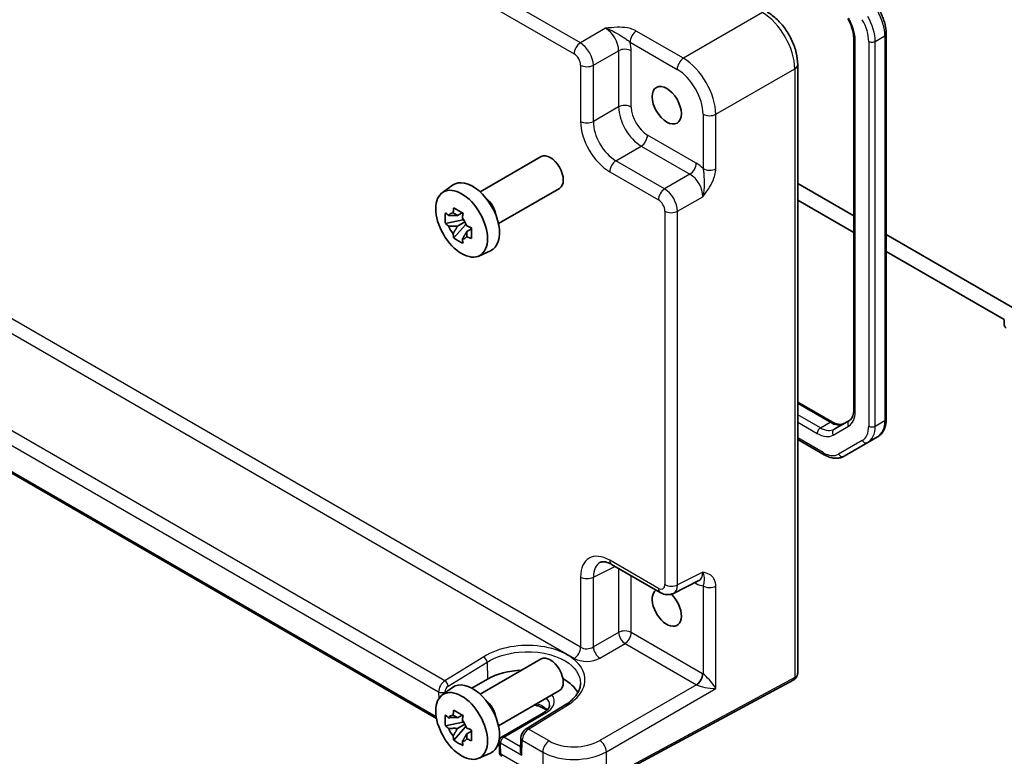
# Model space of a CAD drawing. Units: millimetres. Extents: x 36 to 4367, y 20 to 863.
# Drawn here: x 589 to 696, y 255 to 335 of the extents above; entities that cross this region are included whole.
import ezdxf

# ---------------------------------------------------------------- set-up
doc = ezdxf.new("R2010")
doc.units = ezdxf.units.MM
doc.header["$LTSCALE"] = 2.5
doc.layers.add('Visible (ISO)', color=7, linetype='Continuous', lineweight=35)
doc.layers.add('Visible Narrow (ISO)', color=7, linetype='Continuous', lineweight=25)

msp = doc.modelspace()

# ---------------------------------------------------------------- linework, layer by layer
at = {"layer": 'Visible (ISO)'}
for p, q in [((683.5392, 291.598), (683.5392, 333.6363)), ((679.9936, 333.1372), (679.9936, 292.587)), ((673.867, 330.2614), (673.867, 263.8635)), ((639.1681, 316.3787), (645.8353, 320.228)), ((635.0274, 316.29), (636.1506, 317.11)), ((641.1681, 312.9146), (647.8353, 316.7639)), ((679.9936, 313.7631), (673.867, 317.3003)), ((673.867, 315.4632), (679.9936, 311.926)), ((637.2704, 313.333), (635.3718, 312.934)), ((637.1988, 314.1026), (636.6941, 313.8112)), ((636.6941, 312.6409), (637.5003, 313.1064)), ((637.2704, 313.846), (637.2704, 314.0636)), ((637.2704, 313.333), (637.2704, 313.4426)), ((637.4095, 313.2527), (637.2704, 313.333)), ((636.2868, 311.3492), (637.5816, 312.794)), ((637.5816, 312.794), (637.5816, 312.9545)), ((637.5816, 312.794), (637.6766, 312.7392)), ((638.2123, 312.3471), (637.7076, 312.0558)), ((638.0259, 312.5375), (638.2144, 312.4287)), ((699.3279, 302.6005), (683.5392, 311.7161)), ((639.021, 309.3729), (640.2927, 309.9357)), ((683.5392, 309.879), (696.4388, 302.4314)), ((634.4007, 258.839), (553.1429, 305.7532)), ((696.4388, 302.4314), (696.4388, 301.8598)), ((673.867, 293.4236), (677.6548, 291.2367)), ((679.5187, 291.4177), (677.8442, 290.451)), ((681.5243, 288.9961), (682.585, 289.6085)), ((673.867, 289.3295), (676.7385, 287.6716)), ((678.9385, 287.5032), (681.5243, 288.9961)), ((653.5354, 275.6811), (658.8539, 272.6105)), ((660.2827, 272.5228), (663.0625, 273.9111)), ((639.1681, 261.5101), (645.8353, 265.3594)), ((638.2667, 262.1636), (639.9649, 263.1441)), ((673.4451, 263.0925), (652.8525, 252.0058)), ((635.0274, 261.4215), (636.1506, 262.2414)), ((641.1681, 258.046), (647.8353, 261.8953)), ((646.0997, 259.4826), (641.5035, 256.829)), ((648.4644, 260.3389), (644.2055, 257.713)), ((637.2704, 258.4644), (635.3718, 258.0654)), ((637.1988, 259.234), (636.6941, 258.9427)), ((636.6941, 257.7723), (637.5003, 258.2378)), ((637.2704, 258.9774), (637.2704, 259.195)), ((637.2704, 258.4644), (637.2704, 258.574)), ((637.4095, 258.3841), (637.2704, 258.4644)), ((636.2868, 256.4806), (637.5816, 257.9254)), ((637.5816, 257.9254), (637.5816, 258.086)), ((637.5816, 257.9254), (637.6766, 257.8706)), ((638.2123, 257.4786), (637.7076, 257.1872)), ((638.0259, 257.6689), (638.2144, 257.5601)), ((641.2536, 256.3848), (641.2814, 255.144)), ((643.6176, 256.6992), (643.5865, 255.3454)), ((639.021, 254.5043), (640.2927, 255.0671))]:
    msp.add_line(p, q, dxfattribs=at)
for centre, start, end in [((641.7535, 256.3959), 120, 181.282329), ((641.7813, 255.1552), 181.282329, 240)]:
    msp.add_arc(centre, 0.5, start, end, dxfattribs=at)
for centre, major_axis in [((659.5632, 325.8444), (1.125, -1.9486)), ((637.1479, 312.9029), (-2.0006, 3.4652)), ((637.1479, 258.0344), (-2.0006, 3.4652))]:
    msp.add_ellipse(centre, major_axis=major_axis, ratio=0.57735027, dxfattribs=at)
for centre, major_axis, ratio, start_param, end_param in [((646.8353, 318.4959), (1, -1.7321), 0.57735027, 0, 3.14159265), ((638.35, 313.5969), (-2.075, 3.594), 0.57735027, 3.0796893, 6.34508866), ((639.5238, 314.2746), (-1, 1.7321), 0.57735027, 4.10508876, 5.3196892), ((636.7176, 312.6544), (-0.7827, 1.3557), 0.57735027, 5.97330265, 6.59306797), ((636.7176, 312.6544), (0.7827, -1.3557), 0.57735027, 1.26091366, 1.88067899), ((636.7176, 312.6544), (-0.7827, 1.3557), 0.57735027, 1.26091366, 1.88067899), ((636.7176, 312.6544), (0.7827, -1.3557), 0.57735027, 5.97330265, 6.59306797), ((696.651, 301.7373), (0.15, -0.2598), 0.57735027, 3.92699082, 5.49778714), ((659.5632, 270.9758), (1.125, -1.9486), 0.57735027, 3.1969509, 8.32247989), ((646.8353, 263.6274), (1, -1.7321), 0.57735027, 0, 3.14159265), ((644.1483, 260.7288), (5.9162, 0), 0.57735027, 1.64407148, 2.35619449), ((638.35, 258.7284), (-2.075, 3.594), 0.57735027, 3.0796893, 6.34508866), ((644.1483, 260.7288), (5.9162, 0), 0.57735027, 0.27789608, 0.81385485), ((639.5238, 259.4061), (-1, 1.7321), 0.57735027, 4.10508876, 5.3196892), ((636.7176, 257.7859), (-0.7827, 1.3557), 0.57735027, 5.97330265, 6.59306797), ((636.7176, 257.7859), (0.7827, -1.3557), 0.57735027, 1.26091366, 1.88067899), ((636.7176, 257.7859), (-0.7827, 1.3557), 0.57735027, 1.26091366, 1.88067899), ((636.7176, 257.7859), (0.7827, -1.3557), 0.57735027, 5.97330265, 6.59306797), ((644.0799, 255.0528), (0.342, -0.6085), 0.58485742, 3.92027222, 4.71910757)]:
    msp.add_ellipse(centre, major_axis=major_axis, ratio=ratio, start_param=start_param, end_param=end_param, dxfattribs=at)
for points, knots in [([(673.867, 330.2614), (673.867, 330.6939), (673.8086, 331.1393), (673.5928, 332.0314), (673.435, 332.4781), (673.0356, 333.3436), (672.7939, 333.7622), (672.244, 334.5409), (671.9361, 334.9009), (671.2714, 335.5338), (670.915, 335.8071), (670.5403, 336.0234)], [-0.78478918, -0.78478918, -0.78478918, -0.78478918, -0.47087351, -0.47087351, -0.15695784, -0.15695784, 0.15695784, 0.15695784, 0.47087351, 0.47087351, 0.78478918, 0.78478918, 0.78478918, 0.78478918]), ([(683.5392, 333.6363), (683.5392, 333.8044), (683.5277, 333.9763), (683.4834, 334.3252), (683.4505, 334.502), (683.3644, 334.8575), (683.3113, 335.0361), (683.1863, 335.3916), (683.1144, 335.5684), (682.9535, 335.917), (682.8646, 336.0886), (682.768, 336.2559)], [6.283185307, 6.283185307, 6.283185307, 6.283185307, 6.44026494, 6.44026494, 6.597344573, 6.597344573, 6.754424205, 6.754424205, 6.911503838, 6.911503838, 7.068583471, 7.068583471, 7.068583471, 7.068583471]), ([(679.3357, 335.3265), (679.4198, 335.1809), (679.4972, 335.0314), (679.6367, 334.7293), (679.6987, 334.5765), (679.8056, 334.2724), (679.8506, 334.121), (679.9224, 333.8242), (679.9493, 333.6788), (679.9849, 333.3988), (679.9936, 333.2642), (679.9936, 333.1372)], [5.497787144, 5.497787144, 5.497787144, 5.497787144, 5.654866776, 5.654866776, 5.811946409, 5.811946409, 5.969026042, 5.969026042, 6.126105674, 6.126105674, 6.283185307, 6.283185307, 6.283185307, 6.283185307]), ([(636.2108, 314.0834), (636.2163, 314.1282), (636.222, 314.1732), (636.2457, 314.355), (636.2653, 314.4932), (636.2868, 314.6326)], [4.8174915459, 4.8174915459, 4.8174915459, 4.8174915459, 4.8321692807, 4.8321692807, 4.8765667973, 4.8765667973, 4.8765667973, 4.8765667973]), ([(636.2868, 314.6326), (636.4502, 314.5314), (636.6172, 314.4318), (636.9373, 314.247), (637.1147, 314.1478), (637.3003, 314.0474)], [4.331071921, 4.331071921, 4.331071921, 4.331071921, 4.398975087, 4.398975087, 4.466878254, 4.466878254, 4.466878254, 4.466878254]), ([(635.3718, 312.934), (635.3555, 313.1321), (635.3479, 313.3293), (635.3479, 313.699), (635.3555, 313.8994), (635.3718, 314.1043)], [4.331071921, 4.331071921, 4.331071921, 4.331071921, 4.398975087, 4.398975087, 4.466878254, 4.466878254, 4.466878254, 4.466878254]), ([(635.3718, 314.1043), (635.4604, 314.0284), (635.5505, 313.9536), (635.6724, 313.8559), (635.7028, 313.8318), (635.7334, 313.8078)], [4.4863158772, 4.4863158772, 4.4863158772, 4.4863158772, 4.5307133937, 4.5307133937, 4.5453911286, 4.5453911286, 4.5453911286, 4.5453911286]), ([(637.3003, 314.0474), (637.2788, 313.908), (637.2592, 313.7698), (637.2355, 313.5881), (637.2298, 313.5431), (637.2243, 313.4983)], [4.4863158772, 4.4863158772, 4.4863158772, 4.4863158772, 4.5307133937, 4.5307133937, 4.5453911286, 4.5453911286, 4.5453911286, 4.5453911286]), ([(635.7334, 312.6375), (635.7028, 312.6615), (635.6724, 312.6856), (635.5505, 312.7833), (635.4604, 312.8581), (635.3718, 312.934)], [4.8174915459, 4.8174915459, 4.8174915459, 4.8174915459, 4.8321692807, 4.8321692807, 4.8765667973, 4.8765667973, 4.8765667973, 4.8765667973]), ([(637.7017, 312.6714), (637.7432, 312.6537), (637.785, 312.6362), (637.9543, 312.5658), (638.0838, 312.5138), (638.2153, 312.4626)], [4.8174915459, 4.8174915459, 4.8174915459, 4.8174915459, 4.8321692807, 4.8321692807, 4.8765667973, 4.8765667973, 4.8765667973, 4.8765667973]), ([(638.2153, 312.4626), (638.2094, 312.2517), (638.2066, 312.0485), (638.2066, 311.6789), (638.2094, 311.4844), (638.2153, 311.2923)], [4.331071921, 4.331071921, 4.331071921, 4.331071921, 4.398975087, 4.398975087, 4.466878254, 4.466878254, 4.466878254, 4.466878254]), ([(636.2868, 311.3492), (636.2653, 311.4639), (636.2457, 311.5793), (636.222, 311.7337), (636.2163, 311.7722), (636.2108, 311.8106)], [4.4863158772, 4.4863158772, 4.4863158772, 4.4863158772, 4.5307133937, 4.5307133937, 4.5453911286, 4.5453911286, 4.5453911286, 4.5453911286]), ([(637.3003, 310.764), (637.1147, 310.8524), (636.9373, 310.9461), (636.6172, 311.1309), (636.4502, 311.236), (636.2868, 311.3492)], [4.331071921, 4.331071921, 4.331071921, 4.331071921, 4.398975087, 4.398975087, 4.466878254, 4.466878254, 4.466878254, 4.466878254]), ([(637.2243, 311.2255), (637.2298, 311.187), (637.2355, 311.1486), (637.2592, 310.9942), (637.2788, 310.8787), (637.3003, 310.764)], [4.8174915459, 4.8174915459, 4.8174915459, 4.8174915459, 4.8321692807, 4.8321692807, 4.8765667973, 4.8765667973, 4.8765667973, 4.8765667973]), ([(638.2153, 311.2923), (638.0838, 311.3435), (637.9543, 311.3955), (637.785, 311.4659), (637.7432, 311.4834), (637.7017, 311.5011)], [4.4863158772, 4.4863158772, 4.4863158772, 4.4863158772, 4.5307133937, 4.5307133937, 4.5453911286, 4.5453911286, 4.5453911286, 4.5453911286]), ([(679.9936, 292.587), (679.9936, 292.46), (679.9849, 292.3407), (679.9522, 292.1216), (679.9283, 292.0218), (679.8687, 291.8443), (679.833, 291.7666), (679.7542, 291.6335), (679.711, 291.5779), (679.6195, 291.4852), (679.5711, 291.448), (679.5187, 291.4177)], [6.283185307, 6.283185307, 6.283185307, 6.283185307, 6.44026494, 6.44026494, 6.597344573, 6.597344573, 6.754424205, 6.754424205, 6.911503838, 6.911503838, 7.068583471, 7.068583471, 7.068583471, 7.068583471]), ([(682.585, 289.6085), (682.7133, 289.6826), (682.8313, 289.7742), (683.04, 289.9855), (683.1308, 290.1049), (683.2839, 290.3635), (683.3463, 290.5026), (683.4446, 290.795), (683.4805, 290.9484), (683.5277, 291.2658), (683.5392, 291.4299), (683.5392, 291.598)], [5.497787144, 5.497787144, 5.497787144, 5.497787144, 5.654866776, 5.654866776, 5.811946409, 5.811946409, 5.969026042, 5.969026042, 6.126105675, 6.126105675, 6.283185307, 6.283185307, 6.283185307, 6.283185307]), ([(677.6548, 291.2367), (677.7648, 291.1732), (677.8724, 291.1211), (678.0785, 291.0398), (678.1769, 291.0106), (678.3605, 290.9735), (678.4455, 290.9656), (678.6003, 290.9673), (678.67, 290.9768), (678.796, 291.0098), (678.8525, 291.0331), (678.9048, 291.0633)], [4.71238898, 4.71238898, 4.71238898, 4.71238898, 4.869468613, 4.869468613, 5.026548246, 5.026548246, 5.183627878, 5.183627878, 5.340707511, 5.340707511, 5.497787144, 5.497787144, 5.497787144, 5.497787144]), ([(676.7385, 287.6716), (676.8841, 287.5876), (677.0319, 287.5154), (677.3304, 287.3977), (677.4812, 287.3521), (677.7836, 287.2909), (677.9353, 287.2754), (678.2357, 287.2787), (678.3846, 287.2976), (678.6719, 287.3728), (678.8103, 287.4292), (678.9385, 287.5032)], [4.71238898, 4.71238898, 4.71238898, 4.71238898, 4.869468613, 4.869468613, 5.026548246, 5.026548246, 5.183627878, 5.183627878, 5.340707511, 5.340707511, 5.497787144, 5.497787144, 5.497787144, 5.497787144]), ([(653.5354, 275.6811), (653.4137, 275.7514), (653.2963, 275.8086), (653.0758, 275.8974), (652.9729, 275.929), (652.7868, 275.9699), (652.7038, 275.9793), (652.5597, 275.9821), (652.4988, 275.9756), (652.3951, 275.9535), (652.3521, 275.9381), (652.3132, 275.9186)], [-0.784789176, -0.784789176, -0.784789176, -0.784789176, -0.634804167, -0.634804167, -0.484819157, -0.484819157, -0.334834148, -0.334834148, -0.184849139, -0.184849139, -0.03486413, -0.03486413, -0.03486413, -0.03486413]), ([(660.2827, 272.5228), (660.1795, 272.4712), (660.0703, 272.4338), (659.8531, 272.3875), (659.7453, 272.3785), (659.5391, 272.3824), (659.4407, 272.3953), (659.2552, 272.4361), (659.1681, 272.464), (659.0038, 272.5302), (658.9268, 272.5685), (658.8539, 272.6105)], [0.03486413, 0.03486413, 0.03486413, 0.03486413, 0.184849139, 0.184849139, 0.334834148, 0.334834148, 0.484819157, 0.484819157, 0.634804167, 0.634804167, 0.784789176, 0.784789176, 0.784789176, 0.784789176]), ([(673.4706, 263.1068), (673.5284, 263.1401), (673.5814, 263.1815), (673.673, 263.2741), (673.7115, 263.3253), (673.7741, 263.4309), (673.7982, 263.4855), (673.8349, 263.5945), (673.8474, 263.649), (673.8635, 263.7571), (673.867, 263.8106), (673.867, 263.8635)], [0, 0, 0, 0, 0.157079633, 0.157079633, 0.314159265, 0.314159265, 0.471238898, 0.471238898, 0.628318531, 0.628318531, 0.785398163, 0.785398163, 0.785398163, 0.785398163]), ([(650.1265, 262.6317), (650.1216, 262.4764), (650.0967, 262.3202), (650.0054, 262.0053), (649.9387, 261.8465), (649.7613, 261.5293), (649.6504, 261.371), (649.3843, 261.0598), (649.2291, 260.9071), (648.8769, 260.6131), (648.6799, 260.4718), (648.4644, 260.3389)], [0.804574137, 0.804574137, 0.804574137, 0.804574137, 0.958001461, 0.958001461, 1.111428786, 1.111428786, 1.26485611, 1.26485611, 1.418283435, 1.418283435, 1.571710759, 1.571710759, 1.571710759, 1.571710759]), ([(673.4451, 263.0925), (673.4468, 263.0935), (673.4485, 263.0944), (673.4519, 263.0963), (673.4536, 263.0972), (673.457, 263.0991), (673.4587, 263.1), (673.4621, 263.1019), (673.4638, 263.1029), (673.4672, 263.1048), (673.4689, 263.1058), (673.4706, 263.1068)], [6.2482787221, 6.2482787221, 6.2482787221, 6.2482787221, 6.2552600391, 6.2552600391, 6.2622413562, 6.2622413562, 6.2692226732, 6.2692226732, 6.2762039902, 6.2762039902, 6.2831853072, 6.2831853072, 6.2831853072, 6.2831853072]), ([(636.2108, 259.2148), (636.2163, 259.2597), (636.222, 259.3046), (636.2457, 259.4864), (636.2653, 259.6246), (636.2868, 259.764)], [4.8174915459, 4.8174915459, 4.8174915459, 4.8174915459, 4.8321692807, 4.8321692807, 4.8765667973, 4.8765667973, 4.8765667973, 4.8765667973]), ([(636.2868, 259.764), (636.4502, 259.6628), (636.6172, 259.5632), (636.9373, 259.3784), (637.1147, 259.2792), (637.3003, 259.1789)], [4.331071921, 4.331071921, 4.331071921, 4.331071921, 4.398975087, 4.398975087, 4.466878254, 4.466878254, 4.466878254, 4.466878254]), ([(646.4423, 259.729), (646.3549, 259.8045), (646.2502, 259.8788), (645.9518, 260.0515), (645.7397, 260.144), (645.3779, 260.2575), (645.2449, 260.2919), (645.1072, 260.3203)], [1.374698017, 1.374698017, 1.374698017, 1.374698017, 1.569413679, 1.569413679, 1.85824517, 1.85824517, 2.013314542, 2.013314542, 2.013314542, 2.013314542]), ([(646.7613, 260.3378), (646.7629, 260.2878), (646.7577, 260.2381), (646.7319, 260.134), (646.711, 260.0795), (646.649, 259.9649), (646.6077, 259.9049), (646.5018, 259.7827), (646.4372, 259.7206), (646.2851, 259.5988), (646.1976, 259.5391), (646.0997, 259.4826)], [5.479269843, 5.479269843, 5.479269843, 5.479269843, 5.640052936, 5.640052936, 5.800836029, 5.800836029, 5.961619121, 5.961619121, 6.122402214, 6.122402214, 6.283185307, 6.283185307, 6.283185307, 6.283185307]), ([(635.3718, 258.0654), (635.3555, 258.2635), (635.3479, 258.4608), (635.3479, 258.8304), (635.3555, 259.0308), (635.3718, 259.2357)], [4.331071921, 4.331071921, 4.331071921, 4.331071921, 4.398975087, 4.398975087, 4.466878254, 4.466878254, 4.466878254, 4.466878254]), ([(635.3718, 259.2357), (635.4604, 259.1598), (635.5505, 259.0851), (635.6724, 258.9873), (635.7028, 258.9632), (635.7334, 258.9392)], [4.4863158772, 4.4863158772, 4.4863158772, 4.4863158772, 4.5307133937, 4.5307133937, 4.5453911286, 4.5453911286, 4.5453911286, 4.5453911286]), ([(637.3003, 259.1789), (637.2788, 259.0394), (637.2592, 258.9013), (637.2355, 258.7195), (637.2298, 258.6745), (637.2243, 258.6297)], [4.4863158772, 4.4863158772, 4.4863158772, 4.4863158772, 4.5307133937, 4.5307133937, 4.5453911286, 4.5453911286, 4.5453911286, 4.5453911286]), ([(635.7334, 257.7689), (635.7028, 257.7929), (635.6724, 257.817), (635.5505, 257.9148), (635.4604, 257.9895), (635.3718, 258.0654)], [4.8174915459, 4.8174915459, 4.8174915459, 4.8174915459, 4.8321692807, 4.8321692807, 4.8765667973, 4.8765667973, 4.8765667973, 4.8765667973]), ([(637.7017, 257.8028), (637.7432, 257.7852), (637.785, 257.7676), (637.9543, 257.6972), (638.0838, 257.6452), (638.2153, 257.5941)], [4.8174915459, 4.8174915459, 4.8174915459, 4.8174915459, 4.8321692807, 4.8321692807, 4.8765667973, 4.8765667973, 4.8765667973, 4.8765667973]), ([(638.2153, 257.5941), (638.2094, 257.3831), (638.2066, 257.1799), (638.2066, 256.8103), (638.2094, 256.6158), (638.2153, 256.4237)], [4.331071921, 4.331071921, 4.331071921, 4.331071921, 4.398975087, 4.398975087, 4.466878254, 4.466878254, 4.466878254, 4.466878254]), ([(644.2055, 257.713), (644.1338, 257.6688), (644.0701, 257.6174), (643.9544, 257.5048), (643.9026, 257.4433), (643.8102, 257.3127), (643.7697, 257.2434), (643.7012, 257.0987), (643.6732, 257.0232), (643.6325, 256.8663), (643.6196, 256.7847), (643.6176, 256.6992)], [0.03490659, 0.03490659, 0.03490659, 0.03490659, 0.34208453, 0.34208453, 0.64926248, 0.64926248, 0.95644043, 0.95644043, 1.26361838, 1.26361838, 1.57079633, 1.57079633, 1.57079633, 1.57079633]), ([(636.2868, 256.4806), (636.2653, 256.5953), (636.2457, 256.7108), (636.222, 256.8652), (636.2163, 256.9036), (636.2108, 256.9421)], [4.4863158772, 4.4863158772, 4.4863158772, 4.4863158772, 4.5307133937, 4.5307133937, 4.5453911286, 4.5453911286, 4.5453911286, 4.5453911286]), ([(637.3003, 255.8955), (637.1147, 255.9838), (636.9373, 256.0775), (636.6172, 256.2623), (636.4502, 256.3675), (636.2868, 256.4806)], [4.331071921, 4.331071921, 4.331071921, 4.331071921, 4.398975087, 4.398975087, 4.466878254, 4.466878254, 4.466878254, 4.466878254]), ([(637.2243, 256.3569), (637.2298, 256.3184), (637.2355, 256.28), (637.2592, 256.1256), (637.2788, 256.0101), (637.3003, 255.8955)], [4.8174915459, 4.8174915459, 4.8174915459, 4.8174915459, 4.8321692807, 4.8321692807, 4.8765667973, 4.8765667973, 4.8765667973, 4.8765667973]), ([(638.2153, 256.4237), (638.0838, 256.4749), (637.9543, 256.5269), (637.785, 256.5973), (637.7432, 256.6149), (637.7017, 256.6325)], [4.4863158772, 4.4863158772, 4.4863158772, 4.4863158772, 4.5307133937, 4.5307133937, 4.5453911286, 4.5453911286, 4.5453911286, 4.5453911286])]:
    msp.add_open_spline(points, degree=3, knots=knots, dxfattribs=at)
for points, weights in [([(636.6941, 313.8112), (636.3422, 313.8247), (635.7334, 313.8078)], [1.35956394726, 1.22656475141, 1.03074466748]), ([(636.2108, 314.0834), (636.5298, 313.933), (636.6941, 313.8112)], [1.03074466748, 1.22656475141, 1.35956394726]), ([(635.7334, 312.6375), (636.3422, 312.6544), (636.6941, 312.6409)], [1.03074466748, 1.22656475141, 1.35956394726]), ([(636.6941, 312.6409), (636.5298, 312.3294), (636.2108, 311.8106)], [1.35956394726, 1.22656475141, 1.03074466748]), ([(637.2243, 311.2255), (637.5434, 311.7443), (637.7076, 312.0558)], [1.03074466748, 1.22656475141, 1.35956394726]), ([(637.7076, 312.0558), (637.731, 311.8526), (637.7017, 311.5011)], [1.35956394726, 1.22656475141, 1.03074466748]), ([(636.6941, 258.9427), (636.3422, 258.9561), (635.7334, 258.9392)], [1.35956394726, 1.22656475141, 1.03074466748]), ([(636.2108, 259.2148), (636.5298, 259.0644), (636.6941, 258.9427)], [1.03074466748, 1.22656475141, 1.35956394726]), ([(635.7334, 257.7689), (636.3422, 257.7858), (636.6941, 257.7723)], [1.03074466748, 1.22656475141, 1.35956394726]), ([(636.6941, 257.7723), (636.5298, 257.4609), (636.2108, 256.9421)], [1.35956394726, 1.22656475141, 1.03074466748]), ([(637.2243, 256.3569), (637.5434, 256.8757), (637.7076, 257.1872)], [1.03074466748, 1.22656475141, 1.35956394726]), ([(637.7076, 257.1872), (637.731, 256.984), (637.7017, 256.6325)], [1.35956394726, 1.22656475141, 1.03074466748])]:
    msp.add_rational_spline(points, weights, degree=2, dxfattribs=at)
at = {"layer": 'Visible Narrow (ISO)'}
for p, q in [((650.124, 332.6559), (561.7557, 383.6754)), ((561.0732, 382.4654), (649.4416, 331.4459)), ((670.0157, 335.9591), (661.3804, 330.9736)), ((652.8828, 334.2487), (650.124, 332.6559)), ((661.3804, 330.9736), (656.229, 333.9477)), ((655.5466, 332.7377), (660.698, 329.7636)), ((680.14, 292.3828), (680.14, 332.9331)), ((681.6249, 332.8198), (681.6249, 290.7815)), ((682.332, 332.8198), (683.3927, 333.4322)), ((682.332, 290.7815), (682.332, 332.8198)), ((683.3927, 333.4322), (683.3927, 291.3938)), ((651.5374, 330.2079), (654.2961, 331.8007)), ((654.2961, 331.8007), (654.2961, 325.6594)), ((655.6852, 325.6454), (655.6852, 331.7867)), ((650.1483, 330.2219), (650.1483, 324.0807)), ((651.5374, 324.0667), (651.5374, 330.2079)), ((664.9138, 324.8536), (673.549, 329.8391)), ((673.549, 329.8391), (673.549, 263.3217)), ((654.2961, 325.6594), (651.5374, 324.0667)), ((663.5247, 324.8676), (663.5247, 318.9192)), ((664.9138, 318.9052), (664.9138, 324.8536)), ((662.7704, 319.5148), (657.4519, 322.5854)), ((654.0107, 319.7827), (656.7695, 321.3754)), ((656.7695, 321.3754), (662.0879, 318.3048)), ((659.3292, 316.7121), (654.0107, 319.7827)), ((650.1483, 266.6272), (560.3665, 318.4627)), ((653.3283, 318.5727), (658.6468, 315.5021)), ((662.0879, 318.3048), (659.3292, 316.7121)), ((559.6841, 317.2527), (649.4658, 265.4172)), ((660.7426, 314.2641), (663.5013, 315.8568)), ((659.3535, 314.2781), (659.3535, 273.4763)), ((660.7426, 273.4623), (660.7426, 314.2641)), ((635.3063, 262.9706), (556.0672, 308.7193)), ((555.3756, 307.5146), (634.6332, 261.7552)), ((634.3687, 259.0265), (553.0394, 305.9821)), ((673.867, 293.2545), (677.4048, 291.2119)), ((676.3442, 290.5996), (673.867, 292.0297)), ((673.867, 291.2132), (675.9906, 289.9872)), ((676.3442, 290.5996), (677.4048, 291.2119)), ((677.7406, 289.8138), (679.4151, 290.7806)), ((682.332, 290.7815), (683.3927, 291.3938)), ((676.635, 287.9005), (673.867, 289.4986)), ((680.9208, 289.225), (678.335, 287.7321)), ((651.5374, 274.2889), (653.9016, 275.4697)), ((658.6468, 273.0683), (653.3283, 276.1389)), ((654.2961, 275.242), (654.2961, 268.261)), ((655.6852, 268.247), (655.6852, 274.44)), ((663.5013, 274.8401), (660.7426, 273.4623)), ((650.1483, 274.3029), (650.1483, 266.6272)), ((651.5374, 266.6682), (651.5374, 274.2889)), ((662.6189, 273.6895), (662.7704, 273.6021)), ((663.5247, 273.3266), (663.5247, 263.7199)), ((664.9138, 262.1299), (664.9138, 273.3126)), ((654.2961, 268.261), (651.5374, 266.6682)), ((663.477, 263.7483), (655.6852, 268.247)), ((652.244, 265.4442), (655.0028, 267.037)), ((655.0028, 267.037), (662.7946, 262.5383)), ((639.5574, 265.601), (635.3063, 262.9706)), ((635.6721, 262.3763), (639.9232, 265.0068)), ((639.9232, 265.0068), (639.9649, 263.1441)), ((662.7946, 262.5383), (652.2498, 256.4503)), ((673.549, 263.3217), (652.9565, 252.2349)), ((634.6332, 261.7552), (634.6498, 261.0105)), ((635.3427, 261.6516), (635.3401, 261.766)), ((652.9565, 255.2263), (664.9138, 262.1299)), ((641.7535, 256.8042), (646.3497, 259.4578)), ((644.4556, 257.6882), (648.7145, 260.3142)), ((646.6934, 256.3962), (644.4556, 257.6882)), ((641.3999, 256.1918), (643.7263, 254.8487)), ((641.4277, 254.951), (641.3999, 256.1918)), ((643.5956, 255.7407), (641.7535, 256.8042)), ((643.7263, 254.8487), (643.7639, 256.4836)), ((643.7639, 256.4836), (646.011, 255.1862)), ((646.011, 255.1862), (646.011, 252.3049)), ((652.9565, 252.2349), (652.9565, 255.2263)), ((646.011, 252.3049), (641.4277, 254.951))]:
    msp.add_line(p, q, dxfattribs=at)
for centre, major_axis, ratio, start_param, end_param in [((670.0369, 331.8914), (2.5, -4.3301), 0.56971783, 0.78600715, 2.3555855), ((680.635, 335.0244), (1.95, -3.3775), 0.57735027, 0.78539816, 1.57079633), ((677.6651, 334.362), (-1.75, 3.0311), 0.57735027, 3.92699082, 4.71238898), ((679.2208, 334.2079), (1.7, -2.9445), 0.57735027, 0.78539816, 1.57079633), ((679.5743, 334.412), (-1.95, 3.3775), 0.57735027, 3.92699082, 4.71238898), ((652.8555, 332.6009), (1, -1.7321), 0.59889407, 0.78600715, 2.3555855), ((656.2537, 333.146), (-0.5, -0.866), 0.57735027, 3.9618974, 5.49778714), ((683.0392, 333.6363), (0.5, 0), 0.57735027, 5.49778714, 6.28318531), ((650.1487, 331.8542), (-0.5, -0.866), 0.57735027, 3.9618974, 5.49778714), ((650.1478, 331.0377), (-1, 1.7321), 0.55721372, 3.9275998, 5.49717816), ((653.5626, 333.0092), (-1.5, 2.5981), 0.5780539, 3.9275998, 4.29100757), ((680.4936, 333.1372), (-0.5, 0), 0.57735027, 0, 0.78539816), ((681.9785, 333.024), (-0.5, 0), 0.57735027, 0.78539816, 2.35619449), ((649.4407, 330.6294), (0.5, -0.866), 0.5780539, 0.78600715, 2.3555855), ((654.9781, 331.3784), (-1, 0), 0.57735027, 3.92699082, 5.46288056), ((661.4051, 330.1718), (-0.5, -0.866), 0.57735027, 3.9618974, 5.49778714), ((661.4017, 326.9058), (-2.5, 4.3301), 0.56971783, 3.9275998, 5.49717816), ((650.8554, 330.6302), (-1, 0), 0.57735027, 0.78539816, 2.32128791), ((660.6946, 326.4976), (2, -3.4641), 0.5780539, 0.78600715, 2.3555855), ((672.867, 330.2614), (1, 0), 0.57735027, 5.46288056, 6.28318531), ((654.9781, 325.2372), (-1, 0), 0.57735027, 3.92699082, 5.46288056), ((656.747, 324.2184), (1.75, -3.0311), 0.56614523, 3.9275998, 5.49717816), ((657.4541, 324.6267), (-1.25, 2.1651), 0.5780539, 0.78600715, 2.3555855), ((650.8554, 324.4889), (-1, 0), 0.57735027, 0.78539816, 2.32128791), ((653.3322, 322.2469), (2.25, -3.8971), 0.5780539, 3.9275998, 5.49717816), ((654.0393, 322.6552), (-1.75, 3.0311), 0.58996257, 0.78600715, 2.3555855), ((664.2318, 325.2758), (-1, 0), 0.57735027, 0.78539816, 2.32128791), ((656.7448, 322.1772), (-0.5, -0.866), 0.57735027, 0.82030475, 2.35619449), ((654.0354, 318.9809), (-0.5, -0.866), 0.57735027, 3.9618974, 5.49778714), ((662.0633, 319.1066), (0.5, 0.866), 0.57735027, 3.9618974, 5.49778714), ((662.7678, 317.0653), (-1.5, 2.5981), 0.5780539, 5.13377039, 5.49717816), ((664.2318, 319.3275), (1, 0), 0.57735027, 3.92699082, 5.46288056), ((662.0607, 316.6571), (1, -1.7321), 0.59889407, 0.78600715, 2.3555855), ((659.3539, 315.9103), (-0.5, -0.866), 0.57735027, 3.9618974, 5.49778714), ((659.353, 315.0938), (-1, 1.7321), 0.55721372, 3.9275998, 5.49717816), ((658.6459, 314.6856), (0.5, -0.866), 0.5780539, 0.78600715, 2.3555855), ((660.0606, 314.6863), (-1, 0), 0.57735027, 0.78539816, 2.32128791), ((677.6651, 293.8117), (1.75, -3.0311), 0.57735027, 0, 0.78539816), ((680.4936, 292.587), (-0.5, 0), 0.57735027, 0, 0.78539816), ((683.0392, 291.598), (0.5, 0), 0.57735027, 5.49778714, 6.28318531), ((676.3442, 290.1913), (0.25, 0.433), 0.57735027, 0.78539816, 2.35619449), ((676.3442, 293.049), (1.5, -2.5981), 0.57735027, 5.49778714, 6.28318531), ((677.4048, 290.8037), (0.25, 0.433), 0.57735027, 0, 0.78539816), ((677.4048, 293.6614), (1.5, -2.5981), 0.57735027, 5.49778714, 6.28318531), ((679.7687, 290.9847), (-0.25, 0.433), 0.81649658, 0, 1.57079633), ((679.2208, 292.1695), (1.7, -2.9445), 0.57735027, 0, 0.78539816), ((679.5743, 292.3736), (1.95, -3.3775), 0.57735027, 0, 0.78539816), ((681.9785, 290.9856), (-0.5, 0), 0.57735027, 0.78539816, 2.35619449), ((680.635, 292.986), (1.95, -3.3775), 0.57735027, 0, 0.78539816), ((675.9906, 292.8449), (1.75, -3.0311), 0.57735027, 5.49778714, 6.28318531), ((678.0942, 290.018), (-0.25, 0.433), 0.81649658, 0, 1.57079633), ((681.2743, 289.4291), (0.25, -0.433), 0.81649658, 4.71238898, 6.28318531), ((676.9885, 288.1046), (-0.25, -0.433), 0.57735027, 5.49778714, 6.28318531), ((676.635, 290.6766), (1.7, -2.9445), 0.57735027, 5.49778714, 6.28318531), ((678.6885, 287.9362), (0.25, -0.433), 0.81649658, 4.71238898, 6.28318531), ((653.3322, 272.4602), (-2.2527, 3.9019), 0.5766475, 5.49839613, 7.06797448), ((654.0393, 272.8685), (-1.8055, 3.0066), 0.57613317, 6.23841618, 7.05806949), ((654.0354, 276.5472), (-0.5, -0.866), 0.57735027, 5.49778714, 6.28318531), ((662.0607, 275.6463), (1.0545, -1.7059), 0.5755994, 6.2310261, 7.05067941), ((650.8554, 274.7112), (1, 0), 0.57735027, 3.92699082, 5.46288056), ((658.6459, 273.8858), (0.5006, -0.8671), 0.5766475, 5.49839613, 7.06797448), ((660.0606, 273.8846), (-1, 0), 0.57735027, 0.78539816, 2.32128791), ((659.353, 274.294), (0.9476, -1.762), 0.57699899, 6.26574262, 7.08539592), ((662.0633, 273.1938), (-0.5, -0.866), 0.57735027, 2.35619449, 2.55872509), ((662.7678, 276.0546), (1.5018, -2.6012), 0.5766475, 5.49839613, 5.8618039), ((664.2318, 273.7349), (-1, 0), 0.57735027, 0.78539816, 2.32128791), ((659.3539, 273.4766), (-0.5, -0.866), 0.57735027, 5.49778714, 6.28318531), ((654.9781, 267.8387), (-1, 0), 0.57735027, 3.92699082, 5.46288056), ((654.9781, 267.8387), (-0.5, 0.866), 0.53637355, 0.78600715, 2.3555855), ((654.9781, 267.8387), (-0.5, -0.866), 0.57735027, 0.82030475, 2.35619449), ((644.1401, 262.9602), (-6.4739, -0.2029), 0.5971344, 2.33656439, 5.47998591), ((649.4412, 266.2189), (-0.5, -0.866), 0.57735027, 0.82030475, 2.35619449), ((650.8554, 267.0924), (-0.9992, -0.065), 0.61605634, 0.74531936, 2.2812091), ((652.2194, 266.246), (0.5, -0.866), 0.53637355, 3.9275998, 5.49717816), ((639.5698, 265.2001), (0.2631, -0.4252), 0.55737672, 0.79426673, 2.33889907), ((650.8801, 266.2907), (1.9996, 0.0627), 0.59713441, 3.90827559, 5.44416533), ((662.7699, 263.3401), (0.5, 0.866), 0.57735027, 3.9618974, 5.49778714), ((662.8176, 263.3117), (0.5246, 0.8513), 0.55757539, 3.97933934, 5.51407409), ((663.4753, 262.1154), (-1, 1.7321), 0.5780539, 5.46348955, 5.49717816), ((664.2318, 262.5521), (-0.9684, 1.2412), 0.20101449, 4.21405141, 5.74994115), ((672.867, 264.1522), (0.8817, -0.6632), 0.71153116, 5.98918401, 6.77458217), ((635.3403, 262.1635), (-0.49, -0.8718), 0.5848587, 3.95517763, 5.49106737), ((635.3187, 262.5697), (0.2631, -0.4252), 0.55737672, 0.79426673, 2.33889907), ((662.7682, 261.7071), (0.5, -0.866), 0.61973424, 2.32189689, 2.3555855), ((664.2318, 262.5521), (1.5902, -0.1799), 0.24034513, 3.64675578, 5.18264552), ((673.208, 263.5328), (0.237, -0.4402), 0.55684933, 0, 0.80225273), ((673.2206, 263.5398), (0.25, -0.433), 0.57735027, 0, 0.78539816), ((672.867, 263.7439), (-1, 0), 0.57735027, 2.32128791, 2.35619449), ((634.9867, 261.9593), (0.4999, 0.0112), 0.56203916, 3.9142391, 5.48503542), ((635.6937, 261.9701), (0.2399, 0.4388), 0.59226017, 0.80651115, 2.34240089), ((644.1483, 260.7288), (3.1133, 0), 0.57735027, 5.49778714, 6.68038865), ((644.1483, 259.0851), (-2.6527, 0), 0.57735027, 3.6190914, 4.24707265), ((644.1483, 260.3099), (2.6134, 0), 0.57735027, 0.0185173, 0.52798076), ((648.7268, 259.9133), (-0.2624, 0.4256), 0.55632147, 5.48137265, 6.28318531), ((646.3497, 259.0496), (-0.25, 0.433), 0.57735027, 5.49778714, 6.28318531), ((644.471, 256.8918), (0.5097, 0.8604), 0.56974284, 0.82668167, 2.36257141), ((644.4679, 257.2874), (-0.2624, 0.4256), 0.55632147, 5.48137265, 6.28318531), ((641.7535, 256.3959), (-0.4999, -0.0112), 0.56203916, 0, 0.77264644), ((641.7535, 256.3959), (0.25, 0.433), 0.57735027, 0.78539816, 2.35619449), ((641.7535, 256.3959), (-0.25, 0.433), 0.57735027, 5.49778714, 6.28318531), ((644.1175, 256.6877), (-0.4999, 0.0115), 0.59226569, 0, 0.79883535), ((646.7181, 255.5945), (-0.5, -0.866), 0.57735027, 3.9618974, 5.49778714), ((649.5218, 258.1433), (-3.9993, -0.1254), 0.59713441, 0.76668294, 2.30257268), ((652.2745, 255.6486), (0.5, -0.866), 0.53637355, 0.78600715, 2.3555855), ((641.7813, 255.1552), (-0.4999, -0.0112), 0.56203916, 0, 0.77264644), ((649.5465, 257.3415), (4.9995, 0.1245), 0.59324129, 3.91222392, 5.44811366), ((641.7813, 255.1552), (-0.25, -0.433), 0.57735027, 5.49778714, 6.28318531)]:
    msp.add_ellipse(centre, major_axis=major_axis, ratio=ratio, start_param=start_param, end_param=end_param, dxfattribs=at)
for points, knots in [([(656.229, 333.9477), (656.1248, 334.0079), (656.0098, 334.0622), (655.6903, 334.1855), (655.476, 334.243), (654.8922, 334.3481), (654.5108, 334.3676), (653.715, 334.3464), (653.295, 334.2989), (652.8828, 334.2487)], [0, 0, 0, 0, 0.044197167, 0.044197167, 0.114912634, 0.114912634, 0.228057381, 0.228057381, 0.353577336, 0.353577336, 0.353577336, 0.353577336]), ([(652.8828, 334.2487), (653.3448, 334.1261), (653.7925, 333.8927), (654.4711, 333.4952), (654.737, 333.3241), (655.1089, 333.0773), (655.2369, 332.9886), (655.4225, 332.8458), (655.4879, 332.7916), (655.5466, 332.7377)], [-0.353577336, -0.353577336, -0.353577336, -0.353577336, -0.228057381, -0.228057381, -0.114912634, -0.114912634, -0.044197167, -0.044197167, 0, 0, 0, 0]), ([(663.5247, 318.9192), (663.542, 318.8415), (663.5563, 318.7577), (663.5871, 318.5255), (663.6, 318.3704), (663.6277, 317.9249), (663.643, 317.6091), (663.6479, 316.8226), (663.6261, 316.3183), (663.5013, 315.8568)], [-0.352938488, -0.352938488, -0.352938488, -0.352938488, -0.308741321, -0.308741321, -0.238025853, -0.238025853, -0.124881105, -0.124881105, 0.00063885, 0.00063885, 0.00063885, 0.00063885]), ([(663.5013, 315.8568), (663.751, 316.1887), (664.002, 316.5287), (664.4184, 317.2073), (664.5922, 317.5473), (664.793, 318.1054), (664.8503, 318.3198), (664.9033, 318.6581), (664.9138, 318.7849), (664.9138, 318.9052)], [-0.00063885, -0.00063885, -0.00063885, -0.00063885, 0.124881105, 0.124881105, 0.238025853, 0.238025853, 0.308741321, 0.308741321, 0.352938488, 0.352938488, 0.352938488, 0.352938488]), ([(664.9138, 273.3126), (664.9138, 273.4329), (664.9033, 273.5484), (664.8503, 273.8297), (664.793, 273.9823), (664.5922, 274.3242), (664.4184, 274.4771), (664.002, 274.7074), (663.751, 274.777), (663.5013, 274.8401)], [0, 0, 0, 0, 0.044197166, 0.044197166, 0.114912631, 0.114912631, 0.228057375, 0.228057375, 0.353577326, 0.353577326, 0.353577326, 0.353577326]), ([(663.5013, 274.8401), (663.6261, 274.5131), (663.6479, 274.2636), (663.643, 273.9475), (663.6277, 273.8432), (663.6, 273.6537), (663.5871, 273.5774), (663.5563, 273.44), (663.542, 273.3844), (663.5247, 273.3266)], [-0.353577326, -0.353577326, -0.353577326, -0.353577326, -0.228057375, -0.228057375, -0.114912631, -0.114912631, -0.044197166, -0.044197166, 0, 0, 0, 0]), ([(639.9232, 265.0068), (640.8523, 265.5848), (642.0981, 265.9784), (645.2489, 266.2857), (647.1878, 265.9154), (649.5301, 264.4977), (650.1366, 263.5968), (650.1274, 262.6635), (650.127, 262.6476), (650.1265, 262.6317)], [-1.57171076, -1.57171076, -1.57171076, -1.57171076, -0.91097125, -0.91097125, 0.02276654, 0.02276654, 0.79123499, 0.79123499, 0.80457414, 0.80457414, 0.80457414, 0.80457414])]:
    msp.add_open_spline(points, degree=3, knots=knots, dxfattribs=at)

doc.saveas('drawing.dxf')
